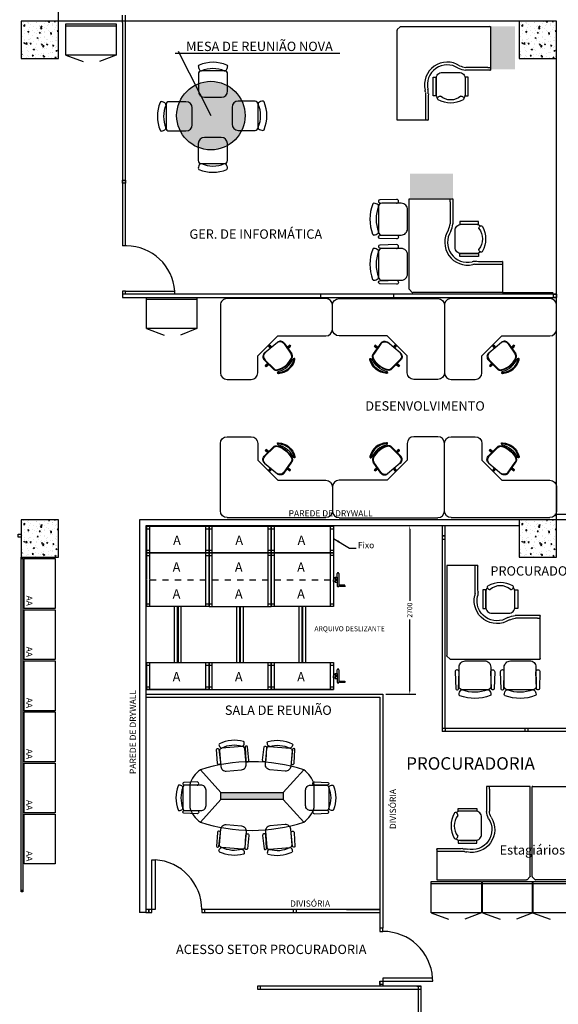
# Model space of a CAD drawing. Units: millimetres. Extents: x 216 to 399, y 44 to 110.
# Drawn here: x 331 to 340, y 69 to 85 of the extents above; entities that cross this region are included whole.
import ezdxf
from ezdxf.enums import TextEntityAlignment as Align

# ---------------------------------------------------------------- set-up
doc = ezdxf.new("R2010")
doc.units = ezdxf.units.MM
doc.header["$LTSCALE"] = 0.1
doc.linetypes.add('HIDDEN', pattern=[0.375, 0.25, -0.125])
for name, color, linetype in [('ARQ-BASE 3 ANDAR', 8, 'Continuous'), ('arq-paredes', 4, 'Continuous'), ('Estrutura', 5, 'Continuous'), ('LAYOUT-IMPORTAÇÃO', 10, 'Continuous'), ('LAYOUT-SECDA', 7, 'Continuous')]:
    doc.layers.add(name, color=color, linetype=linetype)
doc.styles.add('Arial', font='arial.ttf')
doc.dimstyles.new('COTAS', dxfattribs={"dimtxt": 0.2, "dimasz": 0.1, "dimexe": 0.1, "dimexo": 0.05, "dimgap": 0.03, "dimtad": 0, "dimzin": 0, "dimdsep": 46, "dimtxsty": 'Arial', "dimblk": 'ARCHTICK', "dimcen": 0.05, "dimclrd": 256, "dimclre": 256, "dimclrt": 256, "dimadec": 0, "dimazin": 0, "dimtfac": 1, "dimtofl": 0, "dimtmove": 0, "dimatfit": 3, "dimfxl": 0, "dimtolj": 1, "dimtzin": 0, "dimarcsym": 0})
doc.dimstyles.new('ESC 1-10', dxfattribs={"dimtxt": 0.08, "dimasz": 0.05, "dimexe": 0.1, "dimexo": 0.05, "dimgap": 0.03, "dimtad": 0, "dimdec": 0, "dimlfac": 1000, "dimzin": 0, "dimdsep": 46, "dimtxsty": 'Arial', "dimcen": 0.05, "dimclrd": 256, "dimclre": 256, "dimclrt": 256, "dimadec": 0, "dimazin": 0, "dimtfac": 1, "dimtdec": 0, "dimtofl": 0, "dimtmove": 0, "dimatfit": 3, "dimfxl": 0, "dimtolj": 1, "dimtzin": 0, "dimarcsym": 0})

# ---------------------------------------------------------------- blocks, each defined once
blk = doc.blocks.new('126REU200')
at = {"linetype": 'Continuous'}
blk.add_hatch(color=256, dxfattribs=at).paths.add_polyline_path([(0.507, 0.605), (-0.493, 0.605), (-0.493, 0.497), (0.507, 0.497)])
for points in [[(-0.993, 0.735), (-0.993, 0.366, 0.176607), (-0.823, 0.13), (-0.493, 0.497), (-0.493, 0.605), (-0.823, 0.972, 0.176607), (-0.993, 0.735, 0.137537)], [(-0.493, 0.605), (0.507, 0.605), (0.837, 0.972, 0.15654), (-0.823, 0.972), (-0.493, 0.605)], [(0.507, 0.605), (0.507, 0.497), (0.837, 0.13, 0.176607), (1.007, 0.366), (1.007, 0.735, 0.176607), (0.837, 0.972), (0.507, 0.605)], [(-0.493, 0.497), (-0.823, 0.13, 0.15654), (0.837, 0.13), (0.507, 0.497), (-0.493, 0.497)]]:
    blk.add_lwpolyline(points, format="xyb", dxfattribs=at)
blk = doc.blocks.new('O5B20N')
for points in [[(0.446, 0.263), (0.176, 0.255, -0.423393), (0.145, 0.285), (0.145, 0.288, -0.423393), (0.176, 0.318), (0.446, 0.31, -0.405093), (0.465, 0.29), (0.465, 0.283, -0.405093)], [(0.415, 0.255), (0.1, 0.255, 0.414214), (0, 0.155), (0, -0.155, 0.414214), (0.1, -0.255), (0.415, -0.255, 0.414214), (0.465, -0.205), (0.465, 0.205, 0.414214)], [(0.446, -0.263), (0.176, -0.255, 0.423393), (0.145, -0.285), (0.145, -0.288, 0.423393), (0.176, -0.318), (0.446, -0.31, 0.405093), (0.465, -0.29), (0.465, -0.283, 0.405093)]]:
    blk.add_lwpolyline(points, format="xyb", close=True)
for centre, radius, start, end in [((0.485, 0.213), 0.02, 133.1218, 200.9544), ((-0.071, 0), 0.575, 339.0456, 20.9544), ((0.542, 0.151), 0.104, 91.4429, 133.1218), ((0.54, 0.236), 0.02, 21.076, 91.4429), ((-0.071, 0), 0.675, 338.924, 21.076), ((0.485, -0.213), 0.02, 159.0456, 226.8782), ((0.542, -0.151), 0.104, 226.8782, 268.5571), ((0.54, -0.236), 0.02, 268.5571, 338.924)]:
    blk.add_arc(centre, radius, start, end)
blk = doc.blocks.new('UB')
for points in [[(0, -0.5), (0.81, -0.5), (0.81, 0), (0, 0)], [(0, -0.5), (0.81, -0.5), (0.81, -0.03), (0, -0.03)]]:
    blk.add_lwpolyline(points, close=True)
for points in [[(0, -0.5), (0.266, -0.604)], [(0.81, -0.5), (0.528, -0.603)]]:
    blk.add_lwpolyline(points)
blk = doc.blocks.new('L-15157T')
for p, q in [((0, 0), (0.39, 0)), ((0, -0.5), (0, 0)), ((0, 0), (1.444, 0)), ((1.451, -0.003), (1.497, -0.049)), ((1.5, -0.056), (1.5, -0.086)), ((1.5, -0.086), (1.5, -1.502)), ((0.4, -0.455), (0, -0.455)), ((0.445, -0.455), (0.4, -0.455)), ((0.39, -0.5), (0, -0.5)), ((0.42, -0.502), (0.39, -0.5)), ((0.8, -1.502), (0.8, -1.1)), ((0.845, -1.457), (0.845, -1.103)), ((1.5, -1.502), (0.8, -1.502)), ((0.845, -1.457), (0.845, -1.502))]:
    blk.add_line(p, q)
for centre, radius, start, end in [((1.444, -0.01), 0.01, 45, 90), ((1.49, -0.056), 0.01, 360, 45), ((0.398, 0.088), 0.545, 274.9813, 278.7671), ((0.566, -0.806), 0.365, 326.968, 103.5355), ((0.01, -0.49), 0.01, 180, 270), ((0.398, 0.088), 0.59, 272.1702, 278.9585), ((0.566, -0.806), 0.32, 326.4107, 103.8533), ((1.165, -1.139), 0.367, 154.8802, 174.0485), ((1.165, -1.139), 0.322, 155.4336, 173.6463), ((0.81, -1.492), 0.01, 180, 270), ((1.49, -1.492), 0.01, 270, 360)]:
    blk.add_arc(centre, radius, start, end)
blk = doc.blocks.new('L5I7M')
blk.add_lwpolyline([(0.407, 0.209, 0.185388), (0.34, 0.235), (0.1, 0.235, 0.414214), (0, 0.135), (0, -0.135, 0.414214), (0.1, -0.235), (0.34, -0.235, 0.185388), (0.407, -0.209)], format="xyb")
for points in [[(0.225, 0.235), (0.375, 0.235), (0.375, 0.28), (0.075, 0.28), (0.075, 0.235), (0.225, 0.235)], [(0.225, -0.235), (0.375, -0.235), (0.375, -0.28), (0.075, -0.28), (0.075, -0.235), (0.225, -0.235)]]:
    blk.add_lwpolyline(points)
for centre, radius, start, end in [((0.43, 0.165), 0.05, 120.0732, 180), ((0.183, 0), 0.257, 320.0338, 39.9662), ((0.417, 0.187), 0.025, 28.5741, 120.0732), ((0.075, 0), 0.415, 331.4259, 28.5741), ((0.43, -0.165), 0.05, 180, 239.9268), ((0.417, -0.187), 0.025, 239.9268, 331.4259)]:
    blk.add_arc(centre, radius, start, end)
blk = doc.blocks.new('MIN020N')
for p, q in [((0.415, 0.255), (0.144, 0.255)), ((0.465, -0.176), (0.465, 0.205)), ((0.044, 0.155), (0.044, -0.115)), ((0.144, -0.215), (0.415, -0.215))]:
    blk.add_line(p, q)
for centre, radius, start, end in [((0.144, 0.155), 0.1, 90, 180), ((0.415, 0.205), 0.05, 360, 90), ((0.485, 0.213), 0.02, 133.1218, 200.9544), ((0.045, 0.022), 0.459, 336.0241, 23.6469), ((0.542, 0.151), 0.104, 91.4429, 133.1218), ((0.54, 0.236), 0.02, 21.076, 91.4429), ((0.036, 0.02), 0.568, 336.9064, 23.0936), ((0.144, -0.115), 0.1, 180, 270), ((0.415, -0.165), 0.05, 270, 0), ((0.485, -0.173), 0.02, 159.0456, 226.8782), ((0.542, -0.111), 0.104, 226.8782, 268.5571), ((0.54, -0.196), 0.02, 268.5571, 338.924)]:
    blk.add_arc(centre, radius, start, end)
blk = doc.blocks.new('porta')
at = {"linetype": 'ByBlock'}
for points in [[(39.272, 24.343), (39.222, 24.343), (39.222, 24.293), (39.272, 24.293)], [(39.272, 24.243), (39.272, 24.293), (40.072, 24.293), (40.072, 24.243)], [(39.272, 23.493), (39.222, 23.493), (39.222, 23.443), (39.272, 23.443)]]:
    blk.add_lwpolyline(points, close=True, dxfattribs=at)
blk.add_arc((39.272, 24.293), 0.8, 270, 356.4167, dxfattribs=at)
blk = doc.blocks.new('cadeira')
for p, q in [((-0.084, 0.219), (-0.302, 0.2)), ((-0.094, 0.209), (-0.298, 0.19)), ((-0.191, 0.217), (-0.191, 0.267)), ((-0.171, 0.267), (-0.191, 0.267)), ((-0.187, 0.217), (-0.191, 0.217)), ((-0.171, 0.217), (-0.176, 0.217)), ((-0.171, 0.217), (-0.171, 0.267)), ((-0.396, 0.018), (-0.42, 0.018)), ((0, 0.139), (0, -0.139)), ((0, 0.01), (0.05, 0.01)), ((0.05, -0.01), (0.05, 0.01)), ((-0.396, -0.017), (-0.42, -0.017)), ((0, -0.01), (0.05, -0.01)), ((-0.084, -0.219), (-0.302, -0.2)), ((-0.094, -0.209), (-0.298, -0.19)), ((-0.191, -0.217), (-0.191, -0.267)), ((-0.187, -0.217), (-0.191, -0.217)), ((-0.171, -0.267), (-0.191, -0.267)), ((-0.171, -0.217), (-0.176, -0.217)), ((-0.171, -0.217), (-0.171, -0.267))]:
    blk.add_line(p, q)
for points in [[(-0.187, 0.21), (-0.187, 0.261), (-0.176, 0.261), (-0.176, 0.211)], [(-0.187, -0.21), (-0.187, -0.261), (-0.176, -0.261), (-0.176, -0.211)]]:
    blk.add_lwpolyline(points)
blk.add_lwpolyline([(0, 0.005), (0.044, 0.005), (0.044, -0.005), (0, -0.005)], close=True)
for centre, radius, start, end in [((-0.165, 0), 0.305, 144.1238, 215.8762), ((-0.165, 0), 0.29, 144.1442, 215.8558), ((-0.165, 0), 0.29, 144.1442, 215.8558), ((-0.39, 0.163), 0.0275, 115.1455, 143.4571), ((-0.396, 0.182), 0.00782, 299.8109, 135.3255), ((-0.39, 0.163), 0.0125, 115.1455, 143.1301), ((-0.39, 0.163), 0.0125, 115.1455, 143.1301), ((-0.391, 0.165), 0.01, 350.3294, 115.1455), ((-0.391, 0.165), 0.01, 350.3294, 115.1455), ((-0.296, 0.13), 0.07, 95.1212, 153.6047), ((-0.292, 0.12), 0.07, 95.2999, 155.7361), ((-0.117, 0.242), 0.0784, 161.3995, 198.6005), ((-0.246, 0.242), 0.0784, 341.3995, 18.6005), ((-0.089, 0.12), 0.0887, 5.5925, 93.2522), ((-0.08, 0.139), 0.08, 360, 92.5692), ((-0.058, 0), 0.362, 153.2374, 206.7626), ((-0.058, 0), 0.362, 153.2374, 206.7626), ((-0.034, 0), 0.362, 153.6047, 206.3953), ((-0.025, 0), 0.362, 155.7361, 204.2639), ((0.025, -0.064), 0.0784, 71.3995, 108.6005), ((-0.391, -0.165), 0.01, 244.8545, 9.6706), ((-0.391, -0.165), 0.01, 244.8545, 9.6706), ((-0.296, -0.13), 0.07, 206.3953, 264.8788), ((-0.292, -0.12), 0.07, 204.2639, 264.7001), ((-0.089, -0.12), 0.0887, 266.7478, 354.4075), ((-0.08, -0.139), 0.08, 267.4308, 360), ((0.025, 0.064), 0.0784, 251.3995, 288.6005), ((-0.39, -0.162), 0.0275, 216.5429, 244.8545), ((-0.396, -0.182), 0.00782, 224.6745, 60.1891), ((-0.39, -0.162), 0.0125, 216.8699, 244.8545), ((-0.39, -0.162), 0.0125, 216.8699, 244.8545), ((-0.117, -0.242), 0.0784, 161.3995, 198.6005), ((-0.246, -0.242), 0.0784, 341.3995, 18.6005)]:
    blk.add_arc(centre, radius, start, end)
blk = doc.blocks.new('MESA 01')
for p, q in [((333.477, 78.711), (333.477, 78.44)), ((333.97, 78.818), (333.584, 78.818)), ((334.077, 78.011), (334.077, 78.711)), ((334.077, 77.626), (334.077, 78.711)), ((333.156, 78.118), (333.477, 78.44)), ((333.156, 78.118), (332.384, 78.118)), ((332.277, 78.011), (332.277, 77.626)), ((332.384, 77.518), (333.97, 77.518))]:
    blk.add_line(p, q)
for centre, start, end in [((333.584, 78.711), 90, 180), ((333.97, 78.711), 0, 90), ((332.384, 78.011), 90, 180), ((332.384, 77.626), 180, 270), ((333.97, 77.626), 270, 0)]:
    blk.add_arc(centre, 0.107, start, end)
at = {"layer": 'LAYOUT-SECDA', "xscale": 0.9599999999999999, "yscale": 0.9599999999999999, "zscale": 0.9599999999999999, "rotation": 309.8468804815249}
blk.add_blockref('cadeira', (333.265, 78.307), dxfattribs=at)
blk = doc.blocks.new('ARMARIAO CDI')
at = {"linetype": 'ByBlock', "xscale": -1, "rotation": 90}
blk.add_blockref('UB', (336.247, 59.753), dxfattribs=at)
blk = doc.blocks.new('_ArchTick')
at = {"color": 0, "linetype": 'ByBlock', "const_width": 0.15}
blk.add_lwpolyline([(-0.5, -0.5), (0.5, 0.5)], dxfattribs=at)
blk = doc.blocks.new('*D29')
at = {"linetype": 'ByBlock', "lineweight": -2}
for p, q in [((337.285, 76.725), (337.235, 76.725)), ((337.335, 76.675), (337.335, 75.525)), ((337.335, 74.075), (337.335, 75.225)), ((336.953, 74.025), (337.435, 74.025))]:
    blk.add_line(p, q, dxfattribs=at)
at = {"linetype": 'ByBlock'}
for points in [[(337.326, 76.675), (337.343, 76.675), (337.335, 76.725)], [(337.326, 74.075), (337.343, 74.075), (337.335, 74.025)]]:
    blk.add_solid(points, dxfattribs=at)
at = {"layer": 'Defpoints', "color": 0, "linetype": 'ByBlock'}
for p in [(337.335, 76.725), (337.335, 76.725), (336.903, 74.025)]:
    blk.add_point(p, dxfattribs=at)
at = {"linetype": 'ByBlock', "insert": (337.335, 75.375), "char_height": 0.08, "attachment_point": 5, "rotation": 90, "style": 'Arial'}
blk.add_mtext('\\A1;2700', dxfattribs=at)

msp = doc.modelspace()

# ---------------------------------------------------------------- hatches: boundary and pattern name
at = {"layer": 'ARQ-BASE 3 ANDAR'}
h = msp.add_hatch(dxfattribs=at)
h.set_pattern_fill('AR-CONC', color=256, scale=0.001, style=0)
h.set_pattern_definition([(50, (-154.9971, -180.14683), (0.18218467, -0.015939086), [0.01905, -0.20955]), (355, (-154.9971, -180.14683), (-0.035242826, 0.19105664), [0.01524, -0.16764]), (100.451, (-154.98191, -180.14816), (0.1469425, 0.17511669), [0.01619, -0.17809]), (46.1842, (-154.9971, -180.09603), (0.27107904, -0.04204233), [0.028575, -0.314325]), (96.6356, (-154.9745, -180.09954), (0.23740423, 0.24742556), [0.024285, -0.267135]), (351.184, (-154.9971, -180.09603), (0.2374046, 0.24742512), [0.02286, -0.25146]), (21, (-154.9717, -180.10873), (0.15161488, -0.10226552), [0.01905, -0.20955]), (326, (-154.9717, -180.10873), (0.06180203, 0.184187966), [0.01524, -0.16764]), (71.4514, (-154.95906, -180.11725), (0.21341649, 0.08192286), [0.01619, -0.17809]), (37.5, (-154.997095, -180.14683), (0.003088603, 0.084555039), [0, -0.165608, 0, -0.17018, 0, -0.168275]), (7.5, (-154.997095, -180.14683), (0.066819663, 0.100180575), [0, -0.097028, 0, -0.161798, 0, -0.064135]), (327.5, (-155.05374, -180.14683), (0.135590595, -0.005728744), [0, -0.0635, 0, -0.19812, 0, -0.26289]), (317.5, (-155.07914, -180.14683), (0.148129181, 0.02542649), [0, -0.08255, 0, -0.131572, 0, -0.18669])])
h.paths.add_polyline_path([(331.0933, 84.8253), (331.0933, 84.2253), (331.6933, 84.2253), (331.6933, 84.8253)])
for points in [[(338.6376, 84.7428), (338.6376, 84.0528), (339.0276, 84.0528), (339.0276, 84.7428)], [(338.0312, 82.378), (337.3412, 82.378), (337.3412, 81.988), (338.0312, 81.988)]]:
    msp.add_hatch(color=256, dxfattribs=at).paths.add_polyline_path(points)
h = msp.add_hatch(dxfattribs=at)
h.set_pattern_fill('AR-CONC', color=256, scale=0.001, style=0)
h.set_pattern_definition([(50, (-146.9971, -180.14683), (0.18218467, -0.015939086), [0.01905, -0.20955]), (355, (-146.9971, -180.14683), (-0.035242826, 0.19105664), [0.01524, -0.16764]), (100.451, (-146.98191, -180.14816), (0.1469425, 0.17511669), [0.01619, -0.17809]), (46.1842, (-146.9971, -180.09603), (0.27107904, -0.04204233), [0.028575, -0.314325]), (96.6356, (-146.9745, -180.09954), (0.23740423, 0.24742556), [0.024285, -0.267135]), (351.184, (-146.9971, -180.09603), (0.2374046, 0.24742512), [0.02286, -0.25146]), (21, (-146.9717, -180.10873), (0.15161488, -0.10226552), [0.01905, -0.20955]), (326, (-146.9717, -180.10873), (0.06180203, 0.184187966), [0.01524, -0.16764]), (71.4514, (-146.95906, -180.11725), (0.21341649, 0.08192286), [0.01619, -0.17809]), (37.5, (-146.997095, -180.14683), (0.003088603, 0.084555039), [0, -0.165608, 0, -0.17018, 0, -0.168275]), (7.5, (-146.997095, -180.14683), (0.066819663, 0.100180575), [0, -0.097028, 0, -0.161798, 0, -0.064135]), (327.5, (-147.05374, -180.14683), (0.135590595, -0.005728744), [0, -0.0635, 0, -0.19812, 0, -0.26289]), (317.5, (-147.07914, -180.14683), (0.148129181, 0.02542649), [0, -0.08255, 0, -0.131572, 0, -0.18669])])
h.paths.add_polyline_path([(339.0933, 84.8253), (339.0933, 84.2253), (339.6933, 84.2253), (339.6933, 84.8253)])
h = msp.add_hatch(color=43, dxfattribs=at)
edge = h.paths.add_edge_path()
edge.add_arc((334.1401, 83.3113), 0.55, 0, 360)
h = msp.add_hatch(dxfattribs=at)
h.set_pattern_fill('AR-CONC', color=256, scale=0.001, style=0)
h.set_pattern_definition([(50, (-154.9971, -188.14683), (0.18218467, -0.015939086), [0.01905, -0.20955]), (355, (-154.9971, -188.14683), (-0.035242826, 0.19105664), [0.01524, -0.16764]), (100.451, (-154.98191, -188.14816), (0.1469425, 0.17511669), [0.01619, -0.17809]), (46.1842, (-154.9971, -188.09603), (0.27107904, -0.04204233), [0.028575, -0.314325]), (96.6356, (-154.9745, -188.09954), (0.23740423, 0.24742556), [0.024285, -0.267135]), (351.184, (-154.9971, -188.09603), (0.2374046, 0.24742512), [0.02286, -0.25146]), (21, (-154.9717, -188.10873), (0.15161488, -0.10226552), [0.01905, -0.20955]), (326, (-154.9717, -188.10873), (0.06180203, 0.184187966), [0.01524, -0.16764]), (71.4514, (-154.95906, -188.11725), (0.21341649, 0.08192286), [0.01619, -0.17809]), (37.5, (-154.997095, -188.14683), (0.003088603, 0.084555039), [0, -0.165608, 0, -0.17018, 0, -0.168275]), (7.5, (-154.997095, -188.14683), (0.066819663, 0.100180575), [0, -0.097028, 0, -0.161798, 0, -0.064135]), (327.5, (-155.05374, -188.14683), (0.135590595, -0.005728744), [0, -0.0635, 0, -0.19812, 0, -0.26289]), (317.5, (-155.07914, -188.14683), (0.148129181, 0.02542649), [0, -0.08255, 0, -0.131572, 0, -0.18669])])
h.paths.add_polyline_path([(331.0933, 76.8253), (331.0933, 76.2253), (331.6933, 76.2253), (331.6933, 76.8253)])
h = msp.add_hatch(dxfattribs=at)
h.set_pattern_fill('AR-CONC', color=256, scale=0.001, style=0)
h.set_pattern_definition([(50, (-146.9971, -188.14683), (0.18218467, -0.015939086), [0.01905, -0.20955]), (355, (-146.9971, -188.14683), (-0.035242826, 0.19105664), [0.01524, -0.16764]), (100.451, (-146.98191, -188.14816), (0.1469425, 0.17511669), [0.01619, -0.17809]), (46.1842, (-146.9971, -188.09603), (0.27107904, -0.04204233), [0.028575, -0.314325]), (96.6356, (-146.9745, -188.09954), (0.23740423, 0.24742556), [0.024285, -0.267135]), (351.184, (-146.9971, -188.09603), (0.2374046, 0.24742512), [0.02286, -0.25146]), (21, (-146.9717, -188.10873), (0.15161488, -0.10226552), [0.01905, -0.20955]), (326, (-146.9717, -188.10873), (0.06180203, 0.184187966), [0.01524, -0.16764]), (71.4514, (-146.95906, -188.11725), (0.21341649, 0.08192286), [0.01619, -0.17809]), (37.5, (-146.997095, -188.14683), (0.003088603, 0.084555039), [0, -0.165608, 0, -0.17018, 0, -0.168275]), (7.5, (-146.997095, -188.14683), (0.066819663, 0.100180575), [0, -0.097028, 0, -0.161798, 0, -0.064135]), (327.5, (-147.05374, -188.14683), (0.135590595, -0.005728744), [0, -0.0635, 0, -0.19812, 0, -0.26289]), (317.5, (-147.07914, -188.14683), (0.148129181, 0.02542649), [0, -0.08255, 0, -0.131572, 0, -0.18669])])
h.paths.add_polyline_path([(339.0933, 76.8253), (339.0933, 76.2253), (339.6933, 76.2253), (339.6933, 76.8253)])

# ---------------------------------------------------------------- linework, layer by layer
at = {"linetype": 'ByBlock'}
for p, q in [((333.5673, 84.3127), (336.2143, 84.3127)), ((333.6163, 84.3472), (334.1401, 83.3113))]:
    msp.add_line(p, q, dxfattribs=at)
at = {"color": 1, "linetype": 'ByBlock'}
for p, q in [((339.0933, 76.8253), (332.9933, 76.8253)), ((332.9933, 76.8253), (332.9933, 70.5185)), ((339.0933, 76.7253), (333.0933, 76.7253)), ((333.0933, 76.7253), (333.0933, 70.5185)), ((333.0933, 70.5185), (332.9933, 70.5185))]:
    msp.add_line(p, q, dxfattribs=at)
at = {"layer": 'ARQ-BASE 3 ANDAR'}
for p, q in [((331.6933, 84.8253), (331.6933, 92.8253)), ((332.7207, 84.8064), (332.7207, 84.9253)), ((332.7707, 84.8064), (332.7707, 84.9253)), ((339.6933, 84.8253), (331.6933, 84.8253)), ((339.6933, 76.8253), (339.6933, 84.8253)), ((332.7707, 82.224), (332.7207, 82.224)), ((332.7858, 81.2182), (332.7207, 81.2182)), ((332.7707, 80.4931), (332.7207, 80.4931)), ((332.7707, 80.4931), (333.5592, 80.4931)), ((333.5592, 80.4425), (333.5592, 80.4931)), ((338.8274, 80.4708), (339.6374, 80.4708)), ((347.0634, 76.9064), (339.6634, 76.9064)), ((347.0933, 76.8253), (339.6933, 76.8253)), ((337.8532, 73.8643), (337.8532, 73.426)), ((340.0281, 73.476), (337.8532, 73.476)), ((337.8532, 73.4273), (337.8532, 73.426)), ((339.9781, 73.426), (337.8532, 73.426)), ((337.9032, 73.476), (337.9032, 73.426)), ((339.1833, 73.476), (339.1833, 73.426)), ((339.2333, 73.476), (339.2333, 73.426)), ((336.3205, 70.5685), (336.8532, 70.5685)), ((336.3205, 70.5185), (336.8532, 70.5185)), ((336.8532, 69.4175), (336.8532, 69.3675)), ((337.7032, 69.4675), (336.9032, 69.4675)), ((336.9032, 69.4675), (336.9032, 69.4175)), ((336.9032, 69.4675), (336.9032, 69.3675)), ((336.9032, 69.4175), (337.7032, 69.4175)), ((337.7032, 69.4175), (337.7016, 69.4675)), ((334.8896, 69.3394), (334.8892, 69.2894)), ((336.8532, 69.3675), (336.8532, 69.3394)), ((336.9032, 69.3675), (336.9032, 69.3394)), ((337.4465, 69.3394), (337.5209, 69.3394)), ((337.4465, 69.2894), (337.5209, 69.2894)), ((337.4703, 69.3394), (337.4703, 68.2253)), ((337.5207, 68.2253), (337.5204, 69.3394))]:
    msp.add_line(p, q, dxfattribs=at)
for points in [[(332.7207, 84.8064), (332.7207, 82.7072)], [(332.7707, 82.7072), (332.7707, 84.8064)], [(332.7207, 84.0056), (332.7207, 82.224)], [(332.7707, 82.224), (332.7707, 84.0056)], [(332.7207, 83.3408), (332.7207, 82.224)], [(332.7707, 82.224), (332.7707, 83.3408)], [(332.7207, 82.3304), (332.7207, 81.2182)], [(332.7707, 81.2182), (332.7707, 82.3304)], [(332.7207, 81.5296), (332.7207, 81.2182)], [(332.7707, 81.2182), (332.7707, 81.5296)], [(332.7207, 80.4931), (332.7207, 80.4425)], [(332.7207, 80.4931), (332.7207, 80.3925)], [(332.7207, 80.4931), (332.7207, 80.3925)], [(332.7207, 80.4931), (332.7207, 80.3925)], [(334.6697, 80.4425), (332.7207, 80.4425)], [(333.5592, 80.4425), (332.7207, 80.4425)], [(335.7691, 80.4425), (332.7207, 80.4425)], [(333.6931, 80.4425), (332.7207, 80.4425)], [(332.7707, 80.4425), (332.7707, 80.4931)], [(332.7707, 80.4425), (332.7707, 80.4931)], [(332.7707, 80.4425), (332.7707, 80.4931)], [(332.7707, 80.4425), (332.7707, 80.4931)], [(339.0314, 80.4425), (335.3991, 80.4425)], [(336.9554, 80.4425), (335.9021, 80.4425), (335.9021, 80.3925), (336.9554, 80.3925)], [(339.6933, 80.4425), (336.5706, 80.4425)], [(338.1269, 80.4425), (337.0736, 80.4425), (337.0736, 80.3925), (338.1269, 80.3925)], [(332.7207, 80.3925), (334.6697, 80.3925)], [(332.7207, 80.3925), (335.7691, 80.3925)], [(332.7207, 80.3925), (333.6931, 80.3925)], [(335.3991, 80.3925), (339.0314, 80.3925)], [(336.5706, 80.3925), (339.6933, 80.3925)], [(337.8532, 76.7253), (337.8532, 76.564), (337.9032, 76.564), (337.9032, 76.7253)], [(337.8532, 76.514), (337.8532, 74.4148)], [(337.9032, 74.4148), (337.9032, 76.514)], [(337.8532, 76.077), (337.8532, 73.9778)], [(337.9032, 73.9778), (337.9032, 76.077)], [(337.8532, 75.9635), (337.8532, 73.8643)], [(337.9032, 73.8643), (337.9032, 75.9635)], [(337.8532, 75.5265), (337.8532, 73.4273)], [(337.9032, 73.476), (337.9032, 75.5265)], [(333.0933, 74.0253), (336.9032, 74.0253), (336.9032, 70.2675)], [(333.0933, 73.9753), (336.8532, 73.9753), (336.8532, 70.2675)], [(337.9032, 73.4273), (337.9032, 73.4404)], [(336.3205, 70.5685), (333.9933, 70.5685)], [(333.9933, 70.5185), (336.3205, 70.5185)], [(336.8532, 70.5685), (336.0605, 70.5685)], [(336.0605, 70.5185), (336.8532, 70.5185)], [(336.8532, 70.5685), (336.5732, 70.5685)], [(336.5732, 70.5185), (336.8532, 70.5185)], [(336.8532, 70.2175), (336.9032, 70.2175)], [(337.5204, 69.3394), (334.8896, 69.3394)], [(334.8896, 69.2894), (337.5205, 69.2894)]]:
    msp.add_lwpolyline(points, dxfattribs=at)
for points in [[(332.7707, 82.274), (332.7707, 82.224), (332.7207, 82.224), (332.7207, 82.274)], [(339.6933, 80.4425), (339.6933, 80.3925), (339.6433, 80.3925), (339.6433, 80.4425)], [(331.0933, 76.2253), (331.6933, 76.2253), (331.6933, 76.8253), (331.0933, 76.8253)], [(339.0933, 76.2253), (339.6933, 76.2253), (339.6933, 76.8253), (339.0933, 76.8253)], [(331.0433, 76.5953), (331.0933, 76.5953), (331.0933, 76.5453), (331.0433, 76.5453)], [(337.8532, 76.564), (337.8532, 76.514), (337.9032, 76.514), (337.9032, 76.564)], [(331.1183, 76.2253), (331.1183, 76.2003), (331.0933, 76.2003), (331.0933, 76.2253)], [(331.0933, 76.2003), (331.1183, 76.2003), (331.1183, 70.8753), (331.0933, 70.8753)], [(331.6383, 75.4003), (331.1383, 75.4003), (331.1383, 76.2003), (331.6383, 76.2003)], [(331.6383, 74.5803), (331.1383, 74.5803), (331.1383, 75.3803), (331.6383, 75.3803)], [(331.6383, 73.7603), (331.1383, 73.7603), (331.1383, 74.5603), (331.6383, 74.5603)], [(331.6383, 72.9403), (331.1383, 72.9403), (331.1383, 73.7403), (331.6383, 73.7403)], [(331.6383, 72.1203), (331.1383, 72.1203), (331.1383, 72.9203), (331.6383, 72.9203)], [(331.6383, 71.3003), (331.1383, 71.3003), (331.1383, 72.1003), (331.6383, 72.1003)], [(331.1183, 70.8753), (331.1183, 70.8503), (331.0933, 70.8503), (331.0933, 70.8753)], [(333.0933, 70.5185), (333.1433, 70.5185), (333.1433, 70.5685), (333.0933, 70.5685)], [(335.4643, 70.5185), (335.5143, 70.5185), (335.5143, 70.5685), (335.4643, 70.5685)], [(336.8532, 70.2175), (336.9032, 70.2175), (336.9032, 70.2675), (336.8532, 70.2675)], [(336.9032, 69.3675), (336.8532, 69.3675), (336.8532, 69.4175), (336.9032, 69.4175)], [(334.8896, 69.2894), (334.9396, 69.2894), (334.9396, 69.3394), (334.8896, 69.3394)]]:
    msp.add_lwpolyline(points, close=True, dxfattribs=at)
msp.add_circle((334.1401, 83.3113), 0.55, dxfattribs=at)
for centre, radius, start, end in [((315.8816, 57.7531), 52.8345, 20.92485, 76.24584), ((332.7858, 80.4432), 0.775, 3.69139, 90), ((336.9032, 69.4175), 0.8, 3.58332, 90)]:
    msp.add_arc(centre, radius, start, end, dxfattribs=at)
at = {"layer": 'arq-paredes', "color": 5}
for p, q in [((333.1111, 76.2918), (333.1111, 76.7218)), ((333.1111, 76.7218), (334.1111, 76.7218)), ((333.1111, 76.6789), (333.1618, 76.6789)), ((333.1618, 76.2918), (333.1618, 76.7218)), ((334.0603, 76.2918), (334.0603, 76.7218)), ((334.0603, 76.6789), (334.1111, 76.6789)), ((334.1111, 76.7218), (334.1111, 76.2918)), ((334.1111, 76.2918), (334.1111, 76.7218)), ((334.1111, 76.7218), (335.1111, 76.7218)), ((334.1111, 76.6789), (334.1618, 76.6789)), ((334.1618, 76.2918), (334.1618, 76.7218)), ((335.0603, 76.2918), (335.0603, 76.7218)), ((335.0603, 76.6789), (335.1111, 76.6789)), ((335.1111, 76.7218), (335.1111, 76.2918)), ((335.1111, 76.2918), (335.1111, 76.7218)), ((335.1111, 76.7218), (336.1111, 76.7218)), ((335.1111, 76.6789), (335.1618, 76.6789)), ((335.1618, 76.2918), (335.1618, 76.7218)), ((336.0603, 76.2918), (336.0603, 76.7218)), ((336.0603, 76.6789), (336.1111, 76.6789)), ((336.1111, 76.7218), (336.1111, 76.2918)), ((333.1111, 76.3347), (333.1618, 76.3347)), ((334.0603, 76.3347), (334.1111, 76.3347)), ((334.1111, 76.3347), (334.1618, 76.3347)), ((335.0603, 76.3347), (335.1111, 76.3347)), ((335.1111, 76.3347), (335.1618, 76.3347)), ((336.0603, 76.3347), (336.1111, 76.3347)), ((334.1111, 76.2918), (333.1111, 76.2918)), ((333.1111, 75.8703), (333.1111, 76.2918)), ((333.1111, 76.2918), (334.1111, 76.2918)), ((336.1111, 76.2918), (333.1111, 76.2918)), ((333.1111, 76.2489), (333.1618, 76.2489)), ((333.1618, 75.8703), (333.1618, 76.2918)), ((334.0603, 75.8618), (334.0603, 76.2918)), ((334.0603, 76.2489), (334.1111, 76.2489)), ((334.1111, 76.2918), (335.1111, 76.2918)), ((334.1111, 76.2918), (334.1111, 75.8618)), ((334.1111, 75.8618), (334.1111, 76.2918)), ((334.1111, 76.2918), (335.1111, 76.2918)), ((334.1111, 76.2489), (334.1618, 76.2489)), ((334.1618, 75.8618), (334.1618, 76.2918)), ((335.0603, 75.8618), (335.0603, 76.2918)), ((335.0603, 76.2573), (335.1111, 76.2573)), ((336.1111, 76.2918), (335.1111, 76.2918)), ((335.1111, 76.2918), (335.1111, 75.8618)), ((335.1111, 75.8618), (335.1111, 76.2918)), ((335.1111, 76.2918), (336.1111, 76.2918)), ((335.1111, 76.2573), (335.1618, 76.2573)), ((335.1618, 75.8618), (335.1618, 76.2918)), ((336.0603, 75.8618), (336.0603, 76.2918)), ((336.0603, 76.2573), (336.1111, 76.2573)), ((336.1111, 76.2918), (336.1111, 75.8618)), ((333.1111, 75.4318), (333.1111, 75.8618)), ((333.1618, 75.4318), (333.1618, 75.8618)), ((334.0603, 75.4318), (334.0603, 75.8618)), ((334.1111, 75.8618), (334.1111, 75.4318)), ((334.1111, 75.4318), (334.1111, 75.8618)), ((334.1618, 75.4318), (334.1618, 75.8618)), ((335.0603, 75.4318), (335.0603, 75.8618)), ((335.1111, 75.8618), (335.1111, 75.4318)), ((335.1111, 75.4318), (335.1111, 75.8618)), ((335.1618, 75.4318), (335.1618, 75.8618)), ((336.0603, 75.4318), (336.0603, 75.8618)), ((336.1111, 75.8922), (336.1373, 75.8922)), ((336.1111, 75.8922), (336.1111, 75.8618)), ((336.1111, 75.8618), (336.1111, 75.4318)), ((336.1111, 75.8314), (336.1111, 75.8618)), ((336.1373, 75.8922), (336.1373, 75.9012)), ((336.1373, 75.9012), (336.1704, 75.9012)), ((336.1373, 75.8922), (336.1373, 75.8314)), ((336.1704, 75.8721), (336.1506, 75.8721)), ((336.1506, 75.8721), (336.1506, 75.8618)), ((336.1506, 75.8515), (336.1506, 75.8618)), ((336.1704, 75.9012), (336.1704, 75.9626)), ((336.1704, 75.9012), (336.1704, 75.8224)), ((336.1953, 75.9626), (336.1953, 75.761)), ((336.1111, 75.8314), (336.1373, 75.8314)), ((336.1373, 75.8314), (336.1373, 75.8224)), ((336.1373, 75.8224), (336.1704, 75.8224)), ((336.1704, 75.8515), (336.1506, 75.8515)), ((336.1704, 75.8224), (336.1704, 75.761)), ((336.1953, 75.7803), (336.2925, 75.7803)), ((336.1953, 75.7675), (336.2056, 75.7675)), ((336.2056, 75.7548), (336.2056, 75.7803)), ((336.2925, 75.7548), (336.2056, 75.7548)), ((336.2439, 75.7803), (336.2439, 75.7548)), ((336.2925, 75.7718), (336.2925, 75.7463)), ((333.1111, 75.4747), (333.1618, 75.4747)), ((334.1111, 75.4318), (333.1111, 75.4318)), ((333.5563, 74.5318), (333.5563, 75.4318)), ((333.6039, 74.5318), (333.6039, 75.4318)), ((333.6182, 74.5318), (333.6182, 75.4318)), ((333.6635, 74.5318), (333.6635, 75.4318)), ((334.0603, 75.4747), (334.1111, 75.4747)), ((334.1111, 75.4747), (334.1618, 75.4747)), ((334.1111, 75.4318), (335.1111, 75.4318)), ((334.5586, 74.5318), (334.5586, 75.4318)), ((334.6039, 74.5318), (334.6039, 75.4318)), ((334.6182, 74.5318), (334.6182, 75.4318)), ((334.6659, 74.5318), (334.6659, 75.4318)), ((335.0603, 75.4747), (335.1111, 75.4747)), ((335.1111, 75.4747), (335.1618, 75.4747)), ((336.1111, 75.4318), (335.1111, 75.4318)), ((335.5563, 74.5318), (335.5563, 75.4318)), ((335.6039, 74.5318), (335.6039, 75.4318)), ((335.6182, 74.5318), (335.6182, 75.4318)), ((335.6635, 74.5318), (335.6635, 75.4318)), ((336.0603, 75.4747), (336.1111, 75.4747)), ((333.1111, 74.1018), (333.1111, 74.5318)), ((333.1111, 74.5318), (334.1111, 74.5318)), ((333.1111, 74.4889), (333.1618, 74.4889)), ((333.1618, 74.1018), (333.1618, 74.5318)), ((334.0603, 74.1018), (334.0603, 74.5318)), ((334.0603, 74.4889), (334.1111, 74.4889)), ((334.1111, 74.5318), (334.1111, 74.1018)), ((334.1111, 74.1018), (334.1111, 74.5318)), ((334.1111, 74.5318), (335.1111, 74.5318)), ((334.1111, 74.4889), (334.1618, 74.4889)), ((334.1618, 74.1018), (334.1618, 74.5318)), ((335.0603, 74.1018), (335.0603, 74.5318)), ((335.0603, 74.4889), (335.1111, 74.4889)), ((335.1111, 74.5318), (335.1111, 74.1018)), ((335.1111, 74.1018), (335.1111, 74.5318)), ((335.1111, 74.5318), (336.1111, 74.5318)), ((335.1111, 74.4889), (335.1618, 74.4889)), ((335.1618, 74.1018), (335.1618, 74.5318)), ((336.0603, 74.1018), (336.0603, 74.5318)), ((336.0603, 74.4889), (336.1111, 74.4889)), ((336.1111, 74.5318), (336.1111, 74.1018)), ((336.1111, 74.3472), (336.1373, 74.3472)), ((336.1111, 74.3472), (336.1111, 74.3168)), ((336.1111, 74.2864), (336.1111, 74.3168)), ((336.1111, 74.2864), (336.1373, 74.2864)), ((336.1373, 74.3472), (336.1373, 74.3562)), ((336.1373, 74.3562), (336.1704, 74.3562)), ((336.1373, 74.3472), (336.1373, 74.2864)), ((336.1373, 74.2864), (336.1373, 74.2774)), ((336.1373, 74.2774), (336.1704, 74.2774)), ((336.1704, 74.3271), (336.1506, 74.3271)), ((336.1506, 74.3271), (336.1506, 74.3168)), ((336.1506, 74.3065), (336.1506, 74.3168)), ((336.1704, 74.3065), (336.1506, 74.3065)), ((336.1704, 74.3562), (336.1704, 74.4176)), ((336.1704, 74.3562), (336.1704, 74.2774)), ((336.1704, 74.2774), (336.1704, 74.216)), ((336.1953, 74.4176), (336.1953, 74.216)), ((333.1111, 74.1447), (333.1618, 74.1447)), ((334.0603, 74.1447), (334.1111, 74.1447)), ((334.1111, 74.1447), (334.1618, 74.1447)), ((335.0603, 74.1447), (335.1111, 74.1447)), ((335.1111, 74.1447), (335.1618, 74.1447)), ((336.0603, 74.1447), (336.1111, 74.1447)), ((336.1953, 74.2353), (336.2925, 74.2353)), ((336.1953, 74.2225), (336.2056, 74.2225)), ((336.2056, 74.2098), (336.2056, 74.2353)), ((336.2925, 74.2098), (336.2056, 74.2098)), ((336.2439, 74.2353), (336.2439, 74.2098)), ((336.2925, 74.2353), (336.2925, 74.2098)), ((334.1111, 74.1018), (333.1111, 74.1018)), ((333.1111, 74.1018), (334.1111, 74.1018)), ((334.1111, 74.1018), (335.1111, 74.1018)), ((334.1111, 74.1018), (335.1111, 74.1018)), ((336.1111, 74.1018), (335.1111, 74.1018)), ((335.1111, 74.1018), (336.1111, 74.1018))]:
    msp.add_line(p, q, dxfattribs=at)
at = {"layer": 'arq-paredes', "color": 5, "linetype": 'HIDDEN'}
msp.add_line((333.1618, 75.8618), (336.0603, 75.8618), dxfattribs=at)
at = {"layer": 'arq-paredes', "color": 5}
for centre, start, end in [((336.1828, 75.9626), 0, 180), ((336.1828, 75.761), 180, 0), ((336.1828, 74.4176), 0, 180), ((336.1828, 74.216), 180, 0)]:
    msp.add_arc(centre, 0.0124, start, end, dxfattribs=at)
at = {"layer": 'Estrutura'}
for points in [[(331.0933, 84.2253), (331.6933, 84.2253), (331.6933, 84.8253), (331.0933, 84.8253)], [(339.0933, 84.2253), (339.6933, 84.2253), (339.6933, 84.8253), (339.0933, 84.8253)]]:
    msp.add_lwpolyline(points, close=True, dxfattribs=at)

# ---------------------------------------------------------------- block references
at = {"layer": 'ARQ-BASE 3 ANDAR', "xscale": -1}
for name, p in [('UB', (332.6184, 84.7823)), ('MESA 01', (668.3705, -0.6603)), ('MESA 01', (671.9705, -0.6603)), ('UB', (338.4867, 71.0175)), ('UB', (339.3144, 71.0175)), ('UB', (340.118, 71.0175))]:
    msp.add_blockref(name, p, dxfattribs=at)
at = {"layer": 'ARQ-BASE 3 ANDAR'}
for name, p, rotation in [('L-15157T', (337.1315, 83.2394), 90), ('MIN020N', (334.1944, 83.562), 90), ('MIN020N', (333.8841, 83.3192), 180), ('MIN020N', (334.1517, 83.0052), 270), ('O5B20N', (337.2987, 81.648), 179.8102905401562), ('L-15157T', (338.8274, 80.4708), 180), ('O5B20N', (337.2987, 80.9221), 179.8102905401562), ('ARMARIAO CDI', (274.1638, 416.6396), 270), ('MESA 01', (668.3705, 157.8938), 180), ('MESA 01', (671.9705, 157.8938), 180), ('L5I7M', (338.7905, 75.3252), 90), ('126REU200', (334.8077, 72.9415), 180.0000000235033), ('L-15157T', (340.8012, 71.0437), 180), ('L5I7M', (338.4883, 71.9127), 180), ('porta', (357.4863, 31.2963), 90)]:
    msp.add_blockref(name, p, dxfattribs=dict(at, rotation=rotation))
at = {"layer": 'ARQ-BASE 3 ANDAR', "xscale": -1}
for name, p, rotation in [('L5I7M', (337.9922, 84.0027), 90), ('L5I7M', (338.0642, 81.3315), 180), ('MESA 01', (3.8161, 157.8938), 180), ('L-15157T', (337.9298, 76.0884), 90), ('O5B20N', (338.3811, 74.5597), 90.18970945984378), ('O5B20N', (339.107, 74.5597), 90.18970945984378), ('L-15157T', (337.7688, 71.0437), 180)]:
    msp.add_blockref(name, p, dxfattribs=dict(at, rotation=rotation))
at = {"layer": 'ARQ-BASE 3 ANDAR'}
for name, p in [('MIN020N', (334.4355, 83.288)), ('MESA 01', (3.8161, -0.6603))]:
    msp.add_blockref(name, p, dxfattribs=at)
at = {"layer": 'ARQ-BASE 3 ANDAR', "yscale": 0.8, "zscale": 0.8}
for p, xscale, rotation in [((334.511, 72.8019), 0.8, 94.99999999999979), ((335.2124, 72.8019), -0.8, 265.0000000000002), ((334.0617, 72.3611), 0.8, 180), ((335.6617, 72.3611), -0.8, 180), ((334.511, 71.9203), -0.8, 84.99999999999856), ((335.2124, 71.9203), 0.8, 274.9999999999998)]:
    msp.add_blockref('O5B20N', p, dxfattribs=dict(at, xscale=xscale, rotation=rotation))

# ---------------------------------------------------------------- texts
at = {"insert": (336.5017, 76.467), "char_height": 0.1, "attachment_point": 1, "style": 'Arial'}
msp.add_mtext('Fixo', dxfattribs=at)
at = {"layer": 'ARQ-BASE 3 ANDAR', "style": 'Arial'}
for s, height, p in [('MESA DE REUNIÃO NOVA', 0.15, (334.9206, 84.4222)), ('GER. DE INFORMÁTICA', 0.15, (334.8618, 81.4097)), ('DESENVOLVIMENTO ', 0.15, (337.6036, 78.6513)), ('PAREDE DE DRYWALL', 0.1, (336.0636, 76.9278)), ('PROCURADOR', 0.15, (339.3135, 76.0029)), ('SALA DE REUNIÃO', 0.15, (335.2231, 73.768)), ('Estagiários', 0.15, (339.3044, 71.5251)), ('DIVISÓRIA', 0.1, (335.7336, 70.6641)), ('ACESSO SETOR PROCURADORIA', 0.15, (335.1097, 69.9291))]:
    msp.add_text(s, height=height, dxfattribs=at).set_placement(p, align=Align.MIDDLE_CENTER)
at = {"layer": 'ARQ-BASE 3 ANDAR', "color": 5, "style": 'Arial'}
for p in [(333.5949, 76.4941), (334.5949, 76.4941), (335.5949, 76.4941), (333.5878, 76.0641), (334.5878, 76.0641), (335.5878, 76.0641), (333.5878, 75.6341), (334.5878, 75.6341), (335.5878, 75.6341), (333.5878, 74.3041), (334.5878, 74.3041), (335.5878, 74.3041)]:
    msp.add_text('A', height=0.15, dxfattribs=at).set_placement(p, align=Align.MIDDLE_CENTER)
at = {"layer": 'ARQ-BASE 3 ANDAR', "style": 'Arial'}
for s, rotation, p in [('AA', 270, (331.2234, 75.5247)), ('AA', 270, (331.2234, 74.7047)), ('AA', 270, (331.2234, 73.8847)), ('PAREDE DE DRYWALL ', 90, (332.887, 73.4324)), ('AA', 270, (331.2234, 73.0647)), ('DIVISÓRIA', 90, (337.0638, 72.1811)), ('AA', 270, (331.2234, 72.2447)), ('AA', 270, (331.2234, 71.4247))]:
    msp.add_text(s, height=0.1, rotation=rotation, dxfattribs=at).set_placement(p, align=Align.MIDDLE_CENTER)
msp.add_text('PROCURADORIA', height=0.2, dxfattribs=at).set_placement((337.2778, 72.8132))
at = {"layer": 'LAYOUT-IMPORTAÇÃO', "color": 3, "insert": (335.8032, 75.1148, 3300.4265), "char_height": 0.08, "width": 2.864297, "attachment_point": 1, "style": 'Arial'}
msp.add_mtext('ARQUIVO DESLIZANTE', dxfattribs=at)

# ---------------------------------------------------------------- dimensions: what is measured, and where the dimension line sits
at = {"color": 1, "linetype": 'ByBlock'}
dim = msp.add_linear_dim(base=(337.3346, 76.7253), p1=(336.9032, 74.0253), p2=(337.3346, 76.7253), angle=90, dimstyle='ESC 1-10', dxfattribs=at)
dim.commit()
dim.dimension.update_dxf_attribs({"geometry": '*D29', "text_midpoint": (337.3346, 75.3753)})

# ---------------------------------------------------------------- leaders
at = {"annotation_type": 0, "has_hookline": 1, "hookline_direction": 0, "text_width": 0.2473}
msp.add_leader([(336.1111, 76.5218), (336.3656, 76.367), (336.4717, 76.367)], dimstyle='COTAS', override={"dimgap": 0.03, "dimtad": 0}, dxfattribs=at)

doc.saveas('drawing.dxf')
